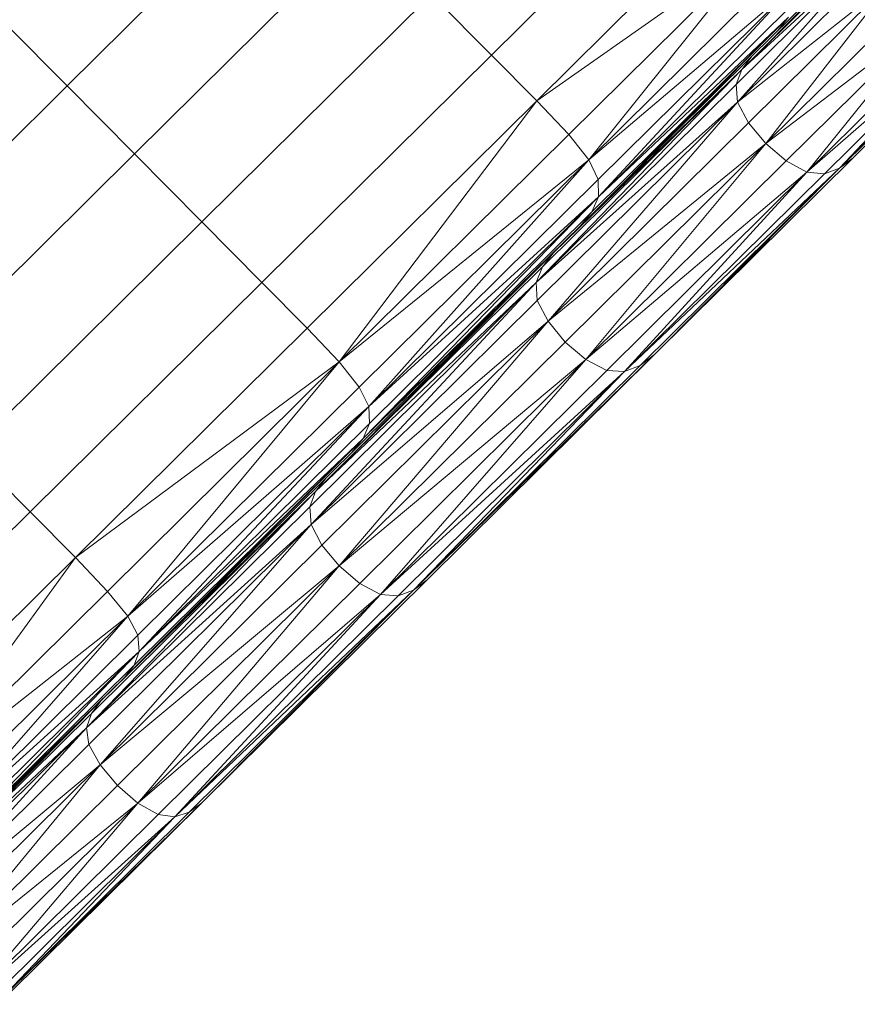
# Model space of a CAD drawing. Units: inches. Extents: x 10 to 18069, y 10 to 12780.
# Drawn here: x 2857 to 3226, y 6665 to 7099 of the extents above; entities that cross this region are included whole.
import ezdxf

# ---------------------------------------------------------------- set-up
doc = ezdxf.new("R2010")
doc.units = ezdxf.units.IN
doc.header["$MEASUREMENT"] = 0
doc.layers.add('平台柱子', color=7, linetype='Continuous', lineweight=9)

# ---------------------------------------------------------------- blocks, each defined once
blk = doc.blocks.new('9039_DWG-662741-Level 1')
at = {"lineweight": 9}
for p, q in [((-3484.47, -709.98), (-3585.7, -810.24)), ((-3312.5, -711.28), (-3398.66, -796.62)), ((-3292.54, -731.43), (-3378.7, -816.77)), ((-3222.26, -736.2), (-3288.3, -803)), ((-3283.68, -797.03), (-3222.26, -736.2)), ((-3454.79, -739.95), (-3556.01, -840.21)), ((-3288.3, -803), (-3226.05, -741.34)), ((-3278.43, -746.38), (-3378.7, -816.77)), ((-3278.43, -746.38), (-3364.62, -831.74)), ((-3278.43, -746.38), (-3355.8, -842.87)), ((-3227.84, -747.29), (-3290.82, -809.66)), ((-3290.19, -817.38), (-3227.84, -747.29)), ((-3288.3, -803), (-3227.84, -747.29)), ((-3290.19, -817.38), (-3226.66, -754.46)), ((-3269.56, -757.46), (-3355.8, -842.87)), ((-3290.19, -817.38), (-3221.49, -763.26)), ((-3285.36, -826.51), (-3221.49, -763.26)), ((-3221.49, -763.26), (-3277.72, -835.64)), ((-3265.29, -766.02), (-3355.8, -842.87)), ((-3265.29, -766.02), (-3351.63, -851.54)), ((-3265.29, -766.02), (-3351.51, -859.1)), ((-3425.1, -769.92), (-3526.33, -870.18)), ((-3425.1, -769.92), (-3398.66, -796.62)), ((-3277.72, -835.64), (-3213.75, -772.27)), ((-3264.99, -773.41), (-3351.51, -859.1)), ((-3267.68, -779.9), (-3359.37, -872)), ((-3267.68, -779.9), (-3354.43, -865.83)), ((-3267.68, -779.9), (-3351.51, -859.1)), ((-3277.72, -835.64), (-3204.81, -780.11)), ((-3267.68, -779.9), (-3272.35, -785.81)), ((-3204.81, -780.11), (-3268.67, -843.36)), ((-3259.59, -848.28), (-3204.81, -780.11)), ((-3245.19, -846.53), (-3177.76, -781.13)), ((-3177.76, -781.13), (-3239.18, -841.97)), ((-3612.14, -783.54), (-3585.7, -810.24)), ((-3259.59, -848.28), (-3196.06, -785.35)), ((-3245.19, -846.53), (-3182.93, -784.87)), ((-3259.59, -848.28), (-3188.9, -786.61)), ((-3251.88, -848.98), (-3188.9, -786.61)), ((-3188.9, -786.61), (-3245.19, -846.53)), ((-3398.66, -796.62), (-3499.89, -896.88)), ((-3398.66, -796.62), (-3378.7, -816.77)), ((-3283.68, -797.03), (-3371.27, -883.79)), ((-3283.68, -797.03), (-3288.3, -803)), ((-3288.3, -803), (-3378.91, -896.92)), ((-3288.3, -803), (-3376.16, -890.02)), ((-3288.3, -803), (-3371.27, -883.79)), ((-3288.3, -803), (-3290.82, -809.66)), ((-3585.7, -810.24), (-3687.86, -911.43)), ((-3556.01, -840.21), (-3585.7, -810.24)), ((-3290.82, -809.66), (-3378.91, -896.92)), ((-3290.19, -817.38), (-3290.82, -809.66)), ((-3479.93, -917.03), (-3378.7, -816.77)), ((-3465.83, -931.98), (-3378.7, -816.77)), ((-3290.19, -817.38), (-3378.91, -896.92)), ((-3364.62, -831.74), (-3378.7, -816.77)), ((-3290.19, -817.38), (-3378.46, -904.81)), ((-3290.19, -817.38), (-3373.73, -914.04)), ((-3290.19, -817.38), (-3285.36, -826.51)), ((-3285.36, -826.51), (-3373.73, -914.04)), ((-3285.36, -826.51), (-3277.72, -835.64)), ((-3465.83, -931.98), (-3364.62, -831.74)), ((-3355.8, -842.87), (-3364.62, -831.74)), ((-3277.72, -835.64), (-3373.73, -914.04)), ((-3277.72, -835.64), (-3366.13, -923.21)), ((-3277.72, -835.64), (-3357.05, -930.89)), ((-3277.72, -835.64), (-3268.67, -843.36)), ((-3556.01, -840.21), (-3658.17, -941.4)), ((-3556.01, -840.21), (-3526.33, -870.18)), ((-3239.18, -841.97), (-3326.77, -928.72)), ((-3245.19, -846.53), (-3239.18, -841.97)), ((-3465.83, -931.98), (-3355.8, -842.87)), ((-3456.97, -943.08), (-3355.8, -842.87)), ((-3452.73, -951.68), (-3355.8, -842.87)), ((-3268.67, -843.36), (-3357.05, -930.89)), ((-3355.8, -842.87), (-3351.63, -851.54)), ((-3245.19, -846.53), (-3339.97, -936.23)), ((-3245.19, -846.53), (-3333.05, -933.55)), ((-3245.19, -846.53), (-3326.77, -928.72)), ((-3259.59, -848.28), (-3268.67, -843.36)), ((-3251.88, -848.98), (-3245.19, -846.53)), ((-3259.59, -848.28), (-3357.05, -930.89)), ((-3259.59, -848.28), (-3347.86, -935.7)), ((-3259.59, -848.28), (-3339.97, -936.23)), ((-3251.88, -848.98), (-3339.97, -936.23)), ((-3259.59, -848.28), (-3251.88, -848.98)), ((-3452.73, -951.68), (-3351.63, -851.54)), ((-3351.63, -851.54), (-3351.51, -859.1)), ((-3455.24, -965.68), (-3351.51, -859.1)), ((-3452.73, -951.68), (-3351.51, -859.1)), ((-3351.51, -859.1), (-3452.49, -959.11)), ((-3354.43, -865.83), (-3351.51, -859.1)), ((-3354.43, -865.83), (-3455.24, -965.68)), ((-3359.37, -872), (-3354.43, -865.83)), ((-3526.33, -870.18), (-3628.49, -971.37)), ((-3526.33, -870.18), (-3499.89, -896.88)), ((-3359.37, -872), (-3455.24, -965.68)), ((-3476.2, -989.11), (-3371.27, -883.79)), ((-3371.27, -883.79), (-3471.5, -983.07)), ((-3376.16, -890.02), (-3371.27, -883.79)), ((-3376.16, -890.02), (-3476.2, -989.11)), ((-3378.91, -896.92), (-3376.16, -890.02)), ((-3499.89, -896.88), (-3602.04, -998.07)), ((-3499.89, -896.88), (-3479.93, -917.03)), ((-3378.91, -896.92), (-3478.79, -995.84)), ((-3478.21, -1003.62), (-3378.91, -896.92)), ((-3378.91, -896.92), (-3476.2, -989.11)), ((-3378.46, -904.81), (-3378.91, -896.92)), ((-3378.46, -904.81), (-3478.21, -1003.62)), ((-3378.46, -904.81), (-3373.73, -914.04)), ((-3373.73, -914.04), (-3478.21, -1003.62)), ((-3373.73, -914.04), (-3473.42, -1012.78)), ((-3465.79, -1021.91), (-3373.73, -914.04)), ((-3366.13, -923.21), (-3373.73, -914.04)), ((-3582.08, -1018.22), (-3479.93, -917.03)), ((-3465.83, -931.98), (-3479.93, -917.03)), ((-3366.13, -923.21), (-3465.79, -1021.91)), ((-3357.05, -930.89), (-3366.13, -923.21)), ((-3326.77, -928.72), (-3433.09, -1032.64)), ((-3326.77, -928.72), (-3427, -1028)), ((-3326.77, -928.72), (-3333.05, -933.55)), ((-3582.08, -1018.22), (-3465.83, -931.98)), ((-3567.95, -1033.13), (-3465.83, -931.98)), ((-3465.83, -931.98), (-3558.99, -1044.13)), ((-3465.83, -931.98), (-3456.97, -943.08)), ((-3357.05, -930.89), (-3465.79, -1021.91)), ((-3357.05, -930.89), (-3456.73, -1029.63)), ((-3357.05, -930.89), (-3447.62, -1034.51)), ((-3357.05, -930.89), (-3347.86, -935.7)), ((-3347.86, -935.7), (-3447.62, -1034.51)), ((-3447.62, -1034.51), (-3339.97, -936.23)), ((-3339.97, -936.23), (-3439.85, -1035.16)), ((-3333.05, -933.55), (-3433.09, -1032.64)), ((-3433.09, -1032.64), (-3339.97, -936.23)), ((-3347.86, -935.7), (-3339.97, -936.23)), ((-3333.05, -933.55), (-3339.97, -936.23)), ((-3558.99, -1044.13), (-3456.97, -943.08)), ((-3452.73, -951.68), (-3456.97, -943.08)), ((-3558.99, -1044.13), (-3452.73, -951.68)), ((-3554.54, -1052.51), (-3452.73, -951.68)), ((-3452.73, -951.68), (-3553.94, -1059.6)), ((-3452.73, -951.68), (-3452.49, -959.11)), ((-3452.49, -959.11), (-3553.94, -1059.6)), ((-3455.24, -965.68), (-3452.49, -959.11)), ((-3455.24, -965.68), (-3559.85, -1070.56)), ((-3455.24, -965.68), (-3556.24, -1065.71)), ((-3455.24, -965.68), (-3553.94, -1059.6)), ((-3455.24, -965.68), (-3460, -971.67)), ((-3602.04, -998.07), (-3628.49, -971.37)), ((-3471.5, -983.07), (-3570.83, -1081.45)), ((-3476.2, -989.11), (-3471.5, -983.07)), ((-3476.2, -989.11), (-3577.13, -1093.25)), ((-3476.2, -989.11), (-3575, -1086.97)), ((-3476.2, -989.11), (-3570.83, -1081.45)), ((-3476.2, -989.11), (-3478.79, -995.84)), ((-3691.01, -1086.18), (-3602.04, -998.07)), ((-3602.04, -998.07), (-3582.08, -1018.22)), ((-3478.79, -995.84), (-3577.13, -1093.25)), ((-3478.21, -1003.62), (-3478.79, -995.84)), ((-3478.21, -1003.62), (-3577.13, -1093.25)), ((-3478.21, -1003.62), (-3576.2, -1100.67)), ((-3478.21, -1003.62), (-3571.19, -1109.62)), ((-3478.21, -1003.62), (-3473.42, -1012.78)), ((-3473.42, -1012.78), (-3571.19, -1109.62)), ((-3465.79, -1021.91), (-3473.42, -1012.78)), ((-3671.05, -1106.34), (-3582.08, -1018.22)), ((-3582.08, -1018.22), (-3656.87, -1121.2)), ((-3582.08, -1018.22), (-3567.95, -1033.13)), ((-3465.79, -1021.91), (-3571.19, -1109.62)), ((-3465.79, -1021.91), (-3563.49, -1118.68)), ((-3465.79, -1021.91), (-3554.5, -1126.47)), ((-3465.79, -1021.91), (-3456.73, -1029.63)), ((-3427, -1028), (-3526.33, -1126.38)), ((-3433.09, -1032.64), (-3427, -1028)), ((-3656.87, -1121.2), (-3567.95, -1033.13)), ((-3567.95, -1033.13), (-3558.99, -1044.13)), ((-3456.73, -1029.63), (-3554.5, -1126.47)), ((-3433.09, -1032.64), (-3538.19, -1132.56)), ((-3433.09, -1032.64), (-3531.89, -1130.49)), ((-3433.09, -1032.64), (-3526.33, -1126.38)), ((-3456.73, -1029.63), (-3447.62, -1034.51)), ((-3433.09, -1032.64), (-3439.85, -1035.16)), ((-3447.62, -1034.51), (-3554.5, -1126.47)), ((-3447.62, -1034.51), (-3545.6, -1131.56)), ((-3447.62, -1034.51), (-3538.19, -1132.56)), ((-3439.85, -1035.16), (-3538.19, -1132.56)), ((-3447.62, -1034.51), (-3439.85, -1035.16)), ((-3656.87, -1121.2), (-3558.99, -1044.13)), ((-3558.99, -1044.13), (-3647.75, -1132.05)), ((-3642.99, -1140.13), (-3558.99, -1044.13)), ((-3554.54, -1052.51), (-3558.99, -1044.13)), ((-3642.99, -1140.13), (-3554.54, -1052.51)), ((-3554.54, -1052.51), (-3553.94, -1059.6)), ((-3553.94, -1059.6), (-3643.52, -1152.17)), ((-3642.99, -1140.13), (-3553.94, -1059.6)), ((-3641.89, -1146.71), (-3553.94, -1059.6)), ((-3553.94, -1059.6), (-3556.24, -1065.71)), ((-3643.52, -1152.17), (-3556.24, -1065.71)), ((-3556.24, -1065.71), (-3560.46, -1071.17)), ((-3643.52, -1152.17), (-3560.46, -1071.17)), ((-3570.83, -1081.45), (-3659.13, -1170.29)), ((-3655.73, -1165.53), (-3570.83, -1081.45)), ((-3570.83, -1081.45), (-3575, -1086.97)), ((-3659.13, -1170.29), (-3575.27, -1087.23)), ((-3575, -1086.97), (-3577.13, -1093.25)), ((-3577.13, -1093.25), (-3660.6, -1175.92)), ((-3659.16, -1182.84), (-3577.13, -1093.25)), ((-3659.13, -1170.29), (-3577.13, -1093.25)), ((-3576.2, -1100.67), (-3577.13, -1093.25)), ((-3659.16, -1182.84), (-3576.2, -1100.67)), ((-3571.19, -1109.62), (-3576.2, -1100.67)), ((-3659.16, -1182.84), (-3571.19, -1109.62)), ((-3653.84, -1191.48), (-3571.19, -1109.62)), ((-3571.19, -1109.62), (-3646.04, -1200.45)), ((-3571.19, -1109.62), (-3563.49, -1118.68)), ((-3646.04, -1200.45), (-3563.49, -1118.68)), ((-3563.49, -1118.68), (-3554.5, -1126.47)), ((-3646.04, -1200.45), (-3554.5, -1126.47)), ((-3554.5, -1126.47), (-3637.15, -1208.33)), ((-3628.56, -1213.73), (-3554.5, -1126.47)), ((-3616.02, -1213.82), (-3526.33, -1126.38)), ((-3526.33, -1126.38), (-3611.22, -1210.46)), ((-3545.6, -1131.56), (-3554.5, -1126.47)), ((-3531.89, -1130.49), (-3526.33, -1126.38)), ((-3628.56, -1213.73), (-3545.6, -1131.56)), ((-3628.56, -1213.73), (-3538.19, -1132.56)), ((-3621.66, -1215.24), (-3538.19, -1132.56)), ((-3616.02, -1213.82), (-3531.89, -1130.49)), ((-3538.19, -1132.56), (-3616.02, -1213.82)), ((-3545.6, -1131.56), (-3538.19, -1132.56)), ((-3538.19, -1132.56), (-3531.89, -1130.49))]:
    blk.add_line(p, q, dxfattribs=at)

msp = doc.modelspace()

# ---------------------------------------------------------------- block references
at = {"layer": '平台柱子'}
msp.add_blockref('9039_DWG-662741-Level 1', (6463.17, 7879.94), dxfattribs=at)

doc.saveas('drawing.dxf')
